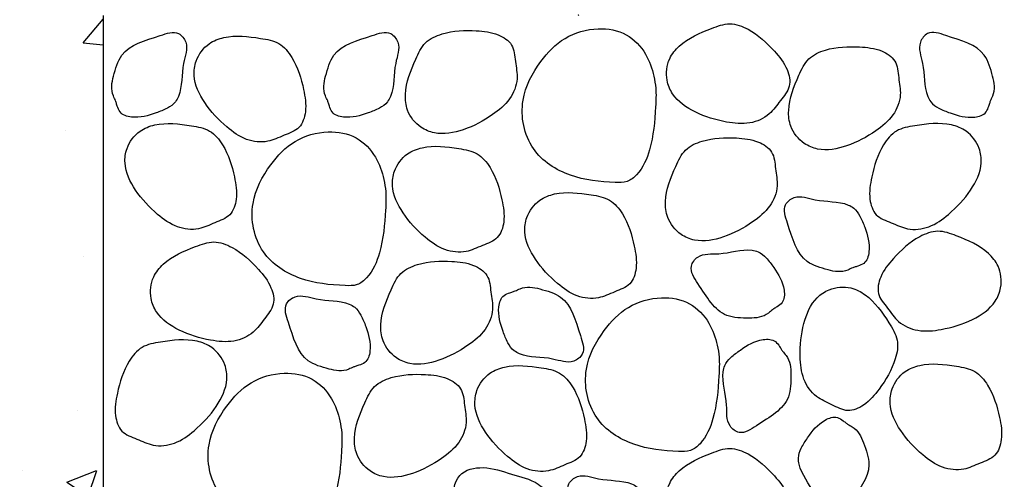
# Model space of a CAD drawing. Units: feet. Extents: x -5 to 139, y 9 to 75.
# Drawn here: x 11 to 14, y 43 to 44 of the extents above; entities that cross this region are included whole.
import ezdxf

# ---------------------------------------------------------------- set-up
doc = ezdxf.new("R2010")
doc.units = ezdxf.units.FT
doc.header["$MEASUREMENT"] = 0
doc.layers.add('DETL-04', color=4, linetype='Continuous')
doc.layers.add('HTCH-01', color=1, linetype='Continuous')

msp = doc.modelspace()

# ---------------------------------------------------------------- hatches: boundary and pattern name
at = {"layer": 'HTCH-01'}
h = msp.add_hatch(dxfattribs=at)
h.set_pattern_fill('AR-CONC', color=256, scale=0.1)
h.set_pattern_definition([(50, (0, -0.5), (0.71726, -0.062752), [0.075, -0.825]), (355, (0, -0.5), (-0.138751, 0.752192), [0.06, -0.66]), (100.4514, (0.0598, -0.5052), (0.578509, 0.68944), [0.06374, -0.701142]), (46.1842, (0, -0.3), (1.067241, -0.16552), [0.1125, -1.2375]), (96.6356, (0.0889, -0.3138), (0.934662, 0.974119), [0.09561, -1.051714]), (351.1842, (0, -0.3), (0.934662, 0.974119), [0.09, -0.99]), (21, (0.1, -0.35), (0.596907, -0.402619), [0.075, -0.825]), (326, (0.1, -0.35), (0.243315, 0.72515), [0.06, -0.66]), (71.4514, (0.14974, -0.38355), (0.840222, 0.322531), [0.06374, -0.701142]), (37.5, (0, -0.5), (0.0121599, 0.3328939), [0, -0.652, 0, -0.67, 0, -0.6625]), (7.5, (0, -0.5), (0.2630695, 0.3944117), [0, -0.382, 0, -0.637, 0, -0.2525]), (327.5, (-0.223, -0.5), (0.5338224, -0.0225549), [0, -0.25, 0, -0.78, 0, -1.035]), (317.5, (-0.323, -0.5), (0.583186, 0.100105), [0, -0.325, 0, -0.518, 0, -0.735])])
h.paths.add_polyline_path([(24.334, 44.3586), (21.8337, 44.3586), (21.8337, 43.6916), (23.667, 43.6916), (23.667, 40.6916), (11.667, 40.6916), (11.667, 43.6916), (13.5003, 43.6916), (13.5003, 44.3586), (11, 44.3586), (11, 40.0246), (24.334, 40.0246)])
h.paths.add_polyline_path([(21.5003, 44.3586), (17.8337, 44.3586), (17.8337, 43.6916), (21.5003, 43.6916)], flags=17)
h.paths.add_polyline_path([(17.5003, 44.3586), (13.8337, 44.3586), (13.8337, 43.6916), (17.5003, 43.6916)], flags=17)

# ---------------------------------------------------------------- linework, layer by layer
at = {"layer": 'DETL-04'}
msp.add_line((11.667, 43.6916), (11.667, 40.6916), dxfattribs=at)
at = {"layer": 'HTCH-01'}
for points, knots in [([(13.2812, 43.5255), (13.2843, 43.5378), (13.2771, 43.5709), (13.2411, 43.6157), (13.1975, 43.6564), (13.1414, 43.6776), (13.0846, 43.6565), (13.032, 43.6345), (12.9943, 43.5878), (12.9893, 43.5442), (13.0093, 43.4955), (13.0618, 43.4598), (13.1257, 43.4406), (13.1872, 43.4343), (13.2351, 43.4551), (13.2589, 43.4916), (13.2781, 43.513), (13.2812, 43.5255)], [0, 0, 0, 0, 0.650083, 1.514377, 2.845144, 3.577305, 4.315575, 5.73791, 6.357184, 7.197741, 7.762726, 8.891022, 10.166743, 11.071733, 11.899258, 12.572346, 13.230769, 13.230769, 13.230769, 13.230769]), ([(11.8182, 43.4741), (11.8252, 43.4779), (11.8363, 43.4853), (11.8546, 43.5208), (11.849, 43.5696), (11.8707, 43.6219), (11.8416, 43.6588), (11.7808, 43.6364), (11.7115, 43.6196), (11.6938, 43.5584), (11.6859, 43.5262), (11.6888, 43.5056), (11.6964, 43.4927), (11.6985, 43.4844), (11.7017, 43.4756), (11.7071, 43.4591), (11.7449, 43.4476), (11.7826, 43.4588), (11.8096, 43.4695), (11.8182, 43.4741)], [0, 0, 0, 0, 0.39293, 0.634875, 1.934286, 2.757181, 3.191267, 3.909174, 5.582258, 6.453708, 6.841771, 7.229835, 7.440638, 7.575212, 7.651908, 7.905471, 8.391153, 9.360359, 9.835222, 9.835222, 9.835222, 9.835222]), ([(12.1279, 43.4289), (12.1368, 43.438), (12.147, 43.4703), (12.1383, 43.5271), (12.1209, 43.5841), (12.0829, 43.6305), (12.0232, 43.6407), (11.9666, 43.6479), (11.9106, 43.6263), (11.8845, 43.591), (11.8774, 43.5389), (11.9051, 43.4817), (11.9508, 43.4332), (12.0009, 43.3969), (12.0528, 43.391), (12.0917, 43.4107), (12.119, 43.4196), (12.1279, 43.4289)], [0, 0, 0, 0, 0.650083, 1.514377, 2.845144, 3.577305, 4.315575, 5.73791, 6.357184, 7.197741, 7.762726, 8.891022, 10.166743, 11.071733, 11.899258, 12.572346, 13.230769, 13.230769, 13.230769, 13.230769]), ([(12.317, 43.4741), (12.3241, 43.4779), (12.3351, 43.4853), (12.3535, 43.5208), (12.3479, 43.5696), (12.3696, 43.6219), (12.3405, 43.6588), (12.2796, 43.6364), (12.2104, 43.6196), (12.1927, 43.5584), (12.1847, 43.5262), (12.1877, 43.5056), (12.1952, 43.4927), (12.1974, 43.4844), (12.2006, 43.4756), (12.206, 43.4591), (12.2437, 43.4476), (12.2814, 43.4588), (12.3085, 43.4695), (12.317, 43.4741)], [0, 0, 0, 0, 0.39293, 0.634875, 1.934286, 2.757181, 3.191267, 3.909174, 5.582258, 6.453708, 6.841771, 7.229835, 7.440638, 7.575212, 7.651908, 7.905471, 8.391153, 9.360359, 9.835222, 9.835222, 9.835222, 9.835222]), ([(12.6279, 43.6224), (12.6213, 43.6333), (12.5928, 43.6516), (12.5357, 43.6578), (12.4761, 43.6558), (12.4215, 43.6311), (12.3962, 43.5761), (12.3746, 43.5233), (12.3809, 43.4636), (12.4083, 43.4293), (12.4568, 43.4089), (12.5192, 43.4208), (12.5779, 43.4525), (12.6259, 43.4915), (12.6451, 43.54), (12.6361, 43.5827), (12.6345, 43.6114), (12.6279, 43.6224)], [0, 0, 0, 0, 0.650083, 1.514377, 2.845144, 3.577305, 4.315575, 5.73791, 6.357184, 7.197741, 7.762726, 8.891022, 10.166743, 11.071733, 11.899258, 12.572346, 13.230769, 13.230769, 13.230769, 13.230769]), ([(12.9671, 43.5207), (12.9663, 43.5301), (12.9617, 43.5579), (12.9456, 43.6052), (12.9002, 43.6536), (12.8267, 43.6662), (12.7504, 43.6445), (12.6892, 43.5802), (12.6417, 43.4904), (12.6645, 43.3715), (12.7649, 43.3074), (12.8445, 43.3), (12.9005, 43.2981), (12.934, 43.3251), (12.9599, 43.387), (12.966, 43.4575), (12.9683, 43.5062), (12.9671, 43.5207)], [0, 0, 0, 0, 0.468128, 1.386253, 2.448795, 3.560636, 4.898444, 6.203724, 7.853946, 9.772311, 11.543298, 13.301296, 13.764851, 14.219156, 15.312339, 16.987502, 17.712097, 17.712097, 17.712097, 17.712097]), ([(13.6331, 43.4741), (13.626, 43.4779), (13.615, 43.4853), (13.5966, 43.5208), (13.6022, 43.5696), (13.5805, 43.6219), (13.6096, 43.6588), (13.6705, 43.6364), (13.7397, 43.6196), (13.7574, 43.5584), (13.7654, 43.5262), (13.7624, 43.5056), (13.7549, 43.4927), (13.7527, 43.4844), (13.7495, 43.4756), (13.7441, 43.4591), (13.7064, 43.4476), (13.6687, 43.4588), (13.6416, 43.4695), (13.6331, 43.4741)], [0, 0, 0, 0, 0.39293, 0.634875, 1.934286, 2.757181, 3.191267, 3.909174, 5.582258, 6.453708, 6.841771, 7.229835, 7.440638, 7.575212, 7.651908, 7.905471, 8.391153, 9.360359, 9.835222, 9.835222, 9.835222, 9.835222]), ([(13.5295, 43.5845), (13.523, 43.5954), (13.4944, 43.6137), (13.4374, 43.6199), (13.3777, 43.6178), (13.3231, 43.5932), (13.2978, 43.5382), (13.2762, 43.4854), (13.2825, 43.4257), (13.3099, 43.3913), (13.3584, 43.371), (13.4208, 43.3829), (13.4795, 43.4145), (13.5275, 43.4535), (13.5467, 43.5021), (13.5377, 43.5447), (13.5361, 43.5735), (13.5295, 43.5845)], [0, 0, 0, 0, 0.650083, 1.514377, 2.845144, 3.577305, 4.315575, 5.73791, 6.357184, 7.197741, 7.762726, 8.891022, 10.166743, 11.071733, 11.899258, 12.572346, 13.230769, 13.230769, 13.230769, 13.230769]), ([(11.9652, 43.2233), (11.974, 43.2324), (11.9843, 43.2647), (11.9755, 43.3214), (11.9581, 43.3785), (11.9202, 43.4249), (11.8605, 43.4351), (11.8039, 43.4423), (11.7479, 43.4207), (11.7218, 43.3854), (11.7147, 43.3332), (11.7424, 43.2761), (11.7881, 43.2276), (11.8382, 43.1913), (11.89, 43.1854), (11.9289, 43.205), (11.9562, 43.214), (11.9652, 43.2233)], [0, 0, 0, 0, 0.650083, 1.514377, 2.845144, 3.577305, 4.315575, 5.73791, 6.357184, 7.197741, 7.762726, 8.891022, 10.166743, 11.071733, 11.899258, 12.572346, 13.230769, 13.230769, 13.230769, 13.230769]), ([(13.486, 43.2233), (13.4772, 43.2324), (13.4669, 43.2647), (13.4757, 43.3214), (13.4931, 43.3785), (13.531, 43.4249), (13.5907, 43.4351), (13.6473, 43.4423), (13.7034, 43.4207), (13.7294, 43.3854), (13.7366, 43.3332), (13.7089, 43.2761), (13.6631, 43.2276), (13.613, 43.1913), (13.5612, 43.1854), (13.5223, 43.205), (13.495, 43.214), (13.486, 43.2233)], [0, 0, 0, 0, 0.650083, 1.514377, 2.845144, 3.577305, 4.315575, 5.73791, 6.357184, 7.197741, 7.762726, 8.891022, 10.166743, 11.071733, 11.899258, 12.572346, 13.230769, 13.230769, 13.230769, 13.230769]), ([(12.3318, 43.2781), (12.3311, 43.2875), (12.3264, 43.3152), (12.3104, 43.3626), (12.2649, 43.4109), (12.1915, 43.4236), (12.1152, 43.4019), (12.054, 43.3375), (12.0064, 43.2478), (12.0293, 43.1288), (12.1296, 43.0648), (12.2093, 43.0574), (12.2653, 43.0555), (12.2988, 43.0825), (12.3246, 43.1444), (12.3308, 43.2149), (12.3331, 43.2635), (12.3318, 43.2781)], [0, 0, 0, 0, 0.468128, 1.386253, 2.448795, 3.560636, 4.898444, 6.203724, 7.853946, 9.772311, 11.543298, 13.301296, 13.764851, 14.219156, 15.312339, 16.987502, 17.712097, 17.712097, 17.712097, 17.712097]), ([(12.5944, 43.1698), (12.6033, 43.1789), (12.6136, 43.2112), (12.6048, 43.2679), (12.5874, 43.325), (12.5494, 43.3714), (12.4897, 43.3815), (12.4332, 43.3888), (12.3771, 43.3672), (12.351, 43.3319), (12.3439, 43.2797), (12.3716, 43.2226), (12.4173, 43.174), (12.4674, 43.1378), (12.5193, 43.1318), (12.5582, 43.1515), (12.5855, 43.1605), (12.5944, 43.1698)], [0, 0, 0, 0, 0.650083, 1.514377, 2.845144, 3.577305, 4.315575, 5.73791, 6.357184, 7.197741, 7.762726, 8.891022, 10.166743, 11.071733, 11.899258, 12.572346, 13.230769, 13.230769, 13.230769, 13.230769]), ([(13.2398, 43.3703), (13.2333, 43.3812), (13.2048, 43.3995), (13.1477, 43.4057), (13.088, 43.4037), (13.0334, 43.379), (13.0081, 43.324), (12.9865, 43.2712), (12.9928, 43.2115), (13.0202, 43.1772), (13.0688, 43.1568), (13.1311, 43.1687), (13.1898, 43.2004), (13.2378, 43.2394), (13.257, 43.2879), (13.248, 43.3306), (13.2465, 43.3593), (13.2398, 43.3703)], [0, 0, 0, 0, 0.650083, 1.514377, 2.845144, 3.577305, 4.315575, 5.73791, 6.357184, 7.197741, 7.762726, 8.891022, 10.166743, 11.071733, 11.899258, 12.572346, 13.230769, 13.230769, 13.230769, 13.230769]), ([(12.9058, 43.0608), (12.9147, 43.07), (12.9249, 43.1022), (12.9161, 43.159), (12.8987, 43.2161), (12.8608, 43.2624), (12.8011, 43.2726), (12.7445, 43.2799), (12.6885, 43.2583), (12.6624, 43.2229), (12.6553, 43.1708), (12.683, 43.1136), (12.7287, 43.0651), (12.7788, 43.0288), (12.8306, 43.0229), (12.8695, 43.0426), (12.8969, 43.0516), (12.9058, 43.0608)], [0, 0, 0, 0, 0.650083, 1.514377, 2.845144, 3.577305, 4.315575, 5.73791, 6.357184, 7.197741, 7.762726, 8.891022, 10.166743, 11.071733, 11.899258, 12.572346, 13.230769, 13.230769, 13.230769, 13.230769]), ([(13.4475, 43.2201), (13.4437, 43.2272), (13.4363, 43.2382), (13.4008, 43.2566), (13.352, 43.251), (13.2997, 43.2727), (13.2628, 43.2436), (13.2852, 43.1827), (13.302, 43.1134), (13.3632, 43.0958), (13.3953, 43.0878), (13.416, 43.0908), (13.4289, 43.0983), (13.4372, 43.1005), (13.4459, 43.1037), (13.4625, 43.1091), (13.474, 43.1468), (13.4627, 43.1845), (13.4521, 43.2116), (13.4475, 43.2201)], [0, 0, 0, 0, 0.39293, 0.634875, 1.934286, 2.757181, 3.191267, 3.909174, 5.582258, 6.453708, 6.841771, 7.229835, 7.440638, 7.575212, 7.651908, 7.905471, 8.391153, 9.360359, 9.835222, 9.835222, 9.835222, 9.835222]), ([(13.4912, 43.0377), (13.4881, 43.05), (13.4953, 43.0831), (13.5313, 43.1279), (13.5749, 43.1686), (13.631, 43.1898), (13.6878, 43.1687), (13.7404, 43.1467), (13.7781, 43.1), (13.783, 43.0564), (13.7631, 43.0077), (13.7106, 42.972), (13.6467, 42.9528), (13.5852, 42.9465), (13.5373, 42.9673), (13.5135, 43.0038), (13.4943, 43.0252), (13.4912, 43.0377)], [0, 0, 0, 0, 0.650083, 1.514377, 2.845144, 3.577305, 4.315575, 5.73791, 6.357184, 7.197741, 7.762726, 8.891022, 10.166743, 11.071733, 11.899258, 12.572346, 13.230769, 13.230769, 13.230769, 13.230769]), ([(12.0674, 43.0125), (12.0704, 43.0248), (12.0632, 43.0579), (12.0272, 43.1026), (11.9836, 43.1434), (11.9276, 43.1646), (11.8708, 43.1435), (11.8181, 43.1215), (11.7804, 43.0748), (11.7755, 43.0311), (11.7954, 42.9824), (11.848, 42.9468), (11.9118, 42.9276), (11.9734, 42.9213), (12.0212, 42.942), (12.0451, 42.9785), (12.0642, 43), (12.0674, 43.0125)], [0, 0, 0, 0, 0.650083, 1.514377, 2.845144, 3.577305, 4.315575, 5.73791, 6.357184, 7.197741, 7.762726, 8.891022, 10.166743, 11.071733, 11.899258, 12.572346, 13.230769, 13.230769, 13.230769, 13.230769]), ([(13.2269, 43.1218), (13.2213, 43.1276), (13.2113, 43.1364), (13.1723, 43.1449), (13.1266, 43.1268), (13.0704, 43.1343), (13.0424, 43.0966), (13.0797, 43.0436), (13.1139, 42.9811), (13.1776, 42.9799), (13.2107, 42.9805), (13.2299, 42.9887), (13.2403, 42.9993), (13.2478, 43.0035), (13.2555, 43.0089), (13.27, 43.0184), (13.2714, 43.0578), (13.2508, 43.0913), (13.2335, 43.1147), (13.2269, 43.1218)], [0, 0, 0, 0, 0.39293, 0.634875, 1.934286, 2.757181, 3.191267, 3.909174, 5.582258, 6.453708, 6.841771, 7.229835, 7.440638, 7.575212, 7.651908, 7.905471, 8.391153, 9.360359, 9.835222, 9.835222, 9.835222, 9.835222]), ([(12.5701, 43.0801), (12.5636, 43.091), (12.5351, 43.1093), (12.478, 43.1155), (12.4184, 43.1135), (12.3637, 43.0888), (12.3385, 43.0338), (12.3168, 42.981), (12.3232, 42.9213), (12.3505, 42.887), (12.3991, 42.8666), (12.4615, 42.8785), (12.5202, 42.9102), (12.5681, 42.9492), (12.5873, 42.9977), (12.5784, 43.0404), (12.5768, 43.0691), (12.5701, 43.0801)], [0, 0, 0, 0, 0.650083, 1.514377, 2.845144, 3.577305, 4.315575, 5.73791, 6.357184, 7.197741, 7.762726, 8.891022, 10.166743, 11.071733, 11.899258, 12.572346, 13.230769, 13.230769, 13.230769, 13.230769]), ([(12.6193, 42.9222), (12.6231, 42.9151), (12.6305, 42.9041), (12.6661, 42.8857), (12.7148, 42.8913), (12.7672, 42.8696), (12.804, 42.8987), (12.7816, 42.9596), (12.7649, 43.0289), (12.7036, 43.0465), (12.6715, 43.0545), (12.6508, 43.0515), (12.638, 43.044), (12.6296, 43.0419), (12.6209, 43.0386), (12.6044, 43.0332), (12.5928, 42.9955), (12.6041, 42.9578), (12.6147, 42.9307), (12.6193, 42.9222)], [0, 0, 0, 0, 0.39293, 0.634875, 1.934286, 2.757181, 3.191267, 3.909174, 5.582258, 6.453708, 6.841771, 7.229835, 7.440638, 7.575212, 7.651908, 7.905471, 8.391153, 9.360359, 9.835222, 9.835222, 9.835222, 9.835222]), ([(13.4189, 42.7626), (13.4316, 42.762), (13.4626, 42.7757), (13.4993, 42.8199), (13.5305, 42.8707), (13.5402, 42.9299), (13.5082, 42.9813), (13.4762, 43.0285), (13.4229, 43.0562), (13.3792, 43.0523), (13.3354, 43.0231), (13.3109, 42.9645), (13.3048, 42.8981), (13.3108, 42.8366), (13.3407, 42.7938), (13.3812, 42.7777), (13.4061, 42.7632), (13.4189, 42.7626)], [0, 0, 0, 0, 0.650083, 1.514377, 2.845144, 3.577305, 4.315575, 5.73791, 6.357184, 7.197741, 7.762726, 8.891022, 10.166743, 11.071733, 11.899258, 12.572346, 13.230769, 13.230769, 13.230769, 13.230769]), ([(12.2736, 42.9868), (12.2697, 42.9939), (12.2623, 43.0049), (12.2268, 43.0233), (12.1781, 43.0177), (12.1257, 43.0394), (12.0888, 43.0103), (12.1112, 42.9495), (12.128, 42.8802), (12.1893, 42.8625), (12.2214, 42.8545), (12.242, 42.8575), (12.2549, 42.8651), (12.2632, 42.8672), (12.272, 42.8704), (12.2885, 42.8758), (12.3, 42.9135), (12.2888, 42.9513), (12.2782, 42.9783), (12.2736, 42.9868)], [0, 0, 0, 0, 0.39293, 0.634875, 1.934286, 2.757181, 3.191267, 3.909174, 5.582258, 6.453708, 6.841771, 7.229835, 7.440638, 7.575212, 7.651908, 7.905471, 8.391153, 9.360359, 9.835222, 9.835222, 9.835222, 9.835222]), ([(13.1161, 42.8881), (13.1153, 42.8975), (13.1107, 42.9252), (13.0946, 42.9726), (13.0492, 43.0209), (12.9758, 43.0336), (12.8995, 43.0118), (12.8382, 42.9475), (12.7907, 42.8578), (12.8135, 42.7388), (12.9139, 42.6748), (12.9935, 42.6674), (13.0496, 42.6654), (13.083, 42.6925), (13.1089, 42.7544), (13.115, 42.8249), (13.1173, 42.8735), (13.1161, 42.8881)], [0, 0, 0, 0, 0.468128, 1.386253, 2.448795, 3.560636, 4.898444, 6.203724, 7.853946, 9.772311, 11.543298, 13.301296, 13.764851, 14.219156, 15.312339, 16.987502, 17.712097, 17.712097, 17.712097, 17.712097]), ([(11.7114, 42.7145), (11.7025, 42.7236), (11.6922, 42.7559), (11.701, 42.8126), (11.7184, 42.8697), (11.7564, 42.9161), (11.8161, 42.9263), (11.8727, 42.9335), (11.9287, 42.9119), (11.9548, 42.8766), (11.9619, 42.8245), (11.9342, 42.7673), (11.8885, 42.7188), (11.8384, 42.6825), (11.7865, 42.6766), (11.7476, 42.6963), (11.7203, 42.7052), (11.7114, 42.7145)], [0, 0, 0, 0, 0.650083, 1.514377, 2.845144, 3.577305, 4.315575, 5.73791, 6.357184, 7.197741, 7.762726, 8.891022, 10.166743, 11.071733, 11.899258, 12.572346, 13.230769, 13.230769, 13.230769, 13.230769]), ([(13.1437, 42.8872), (13.1378, 42.8817), (13.1291, 42.8717), (13.1206, 42.8326), (13.1386, 42.787), (13.1311, 42.7308), (13.1688, 42.7027), (13.2218, 42.7401), (13.2844, 42.7742), (13.2855, 42.8379), (13.2849, 42.871), (13.2768, 42.8902), (13.2661, 42.9007), (13.2619, 42.9082), (13.2565, 42.9158), (13.247, 42.9304), (13.2076, 42.9317), (13.1741, 42.9111), (13.1507, 42.8939), (13.1437, 42.8872)], [0, 0, 0, 0, 0.39293, 0.634875, 1.934286, 2.757181, 3.191267, 3.909174, 5.582258, 6.453708, 6.841771, 7.229835, 7.440638, 7.575212, 7.651908, 7.905471, 8.391153, 9.360359, 9.835222, 9.835222, 9.835222, 9.835222]), ([(13.7651, 42.6577), (13.774, 42.6669), (13.7842, 42.6992), (13.7754, 42.7559), (13.758, 42.813), (13.7201, 42.8594), (13.6604, 42.8695), (13.6038, 42.8768), (13.5478, 42.8552), (13.5217, 42.8199), (13.5146, 42.7677), (13.5423, 42.7105), (13.588, 42.662), (13.6381, 42.6258), (13.6899, 42.6198), (13.7288, 42.6395), (13.7562, 42.6485), (13.7651, 42.6577)], [0, 0, 0, 0, 0.650083, 1.514377, 2.845144, 3.577305, 4.315575, 5.73791, 6.357184, 7.197741, 7.762726, 8.891022, 10.166743, 11.071733, 11.899258, 12.572346, 13.230769, 13.230769, 13.230769, 13.230769]), ([(12.7884, 42.654), (12.7973, 42.6631), (12.8076, 42.6954), (12.7988, 42.7521), (12.7814, 42.8092), (12.7434, 42.8556), (12.6837, 42.8658), (12.6271, 42.873), (12.5711, 42.8514), (12.545, 42.8161), (12.5379, 42.7639), (12.5656, 42.7068), (12.6113, 42.6583), (12.6614, 42.622), (12.7133, 42.6161), (12.7522, 42.6357), (12.7795, 42.6447), (12.7884, 42.654)], [0, 0, 0, 0, 0.650083, 1.514377, 2.845144, 3.577305, 4.315575, 5.73791, 6.357184, 7.197741, 7.762726, 8.891022, 10.166743, 11.071733, 11.899258, 12.572346, 13.230769, 13.230769, 13.230769, 13.230769]), ([(12.2283, 42.7105), (12.2275, 42.7199), (12.2229, 42.7476), (12.2068, 42.795), (12.1614, 42.8433), (12.088, 42.856), (12.0117, 42.8342), (11.9504, 42.7699), (11.9029, 42.6802), (11.9257, 42.5612), (12.0261, 42.4972), (12.1057, 42.4898), (12.1618, 42.4878), (12.1952, 42.5149), (12.2211, 42.5768), (12.2272, 42.6473), (12.2295, 42.6959), (12.2283, 42.7105)], [0, 0, 0, 0, 0.468128, 1.386253, 2.448795, 3.560636, 4.898444, 6.203724, 7.853946, 9.772311, 11.543298, 13.301296, 13.764851, 14.219156, 15.312339, 16.987502, 17.712097, 17.712097, 17.712097, 17.712097]), ([(12.5081, 42.814), (12.5016, 42.8249), (12.4731, 42.8432), (12.416, 42.8494), (12.3563, 42.8474), (12.3017, 42.8227), (12.2765, 42.7677), (12.2548, 42.7149), (12.2612, 42.6552), (12.2885, 42.6209), (12.3371, 42.6005), (12.3994, 42.6124), (12.4581, 42.6441), (12.5061, 42.6831), (12.5253, 42.7316), (12.5163, 42.7743), (12.5148, 42.803), (12.5081, 42.814)], [0, 0, 0, 0, 0.650083, 1.514377, 2.845144, 3.577305, 4.315575, 5.73791, 6.357184, 7.197741, 7.762726, 8.891022, 10.166743, 11.071733, 11.899258, 12.572346, 13.230769, 13.230769, 13.230769, 13.230769]), ([(13.3095, 42.6739), (13.3059, 42.6667), (13.3013, 42.6542), (13.3071, 42.6147), (13.3401, 42.5783), (13.3529, 42.5231), (13.3981, 42.5101), (13.4345, 42.5638), (13.481, 42.6178), (13.4596, 42.6778), (13.4474, 42.7086), (13.433, 42.7236), (13.4193, 42.7297), (13.4127, 42.7352), (13.405, 42.7405), (13.391, 42.7507), (13.3536, 42.7381), (13.3295, 42.707), (13.3137, 42.6826), (13.3095, 42.6739)], [0, 0, 0, 0, 0.39293, 0.634875, 1.934286, 2.757181, 3.191267, 3.909174, 5.582258, 6.453708, 6.841771, 7.229835, 7.440638, 7.575212, 7.651908, 7.905471, 8.391153, 9.360359, 9.835222, 9.835222, 9.835222, 9.835222]), ([(13.2812, 42.5267), (13.2843, 42.539), (13.2771, 42.5721), (13.2411, 42.6169), (13.1975, 42.6576), (13.1414, 42.6788), (13.0846, 42.6578), (13.032, 42.6358), (12.9943, 42.589), (12.9893, 42.5454), (13.0093, 42.4967), (13.0618, 42.461), (13.1257, 42.4419), (13.1872, 42.4355), (13.2351, 42.4563), (13.2589, 42.4928), (13.2781, 42.5142), (13.2812, 42.5267)], [0, 0, 0, 0, 0.650083, 1.514377, 2.845144, 3.577305, 4.315575, 5.73791, 6.357184, 7.197741, 7.762726, 8.891022, 10.166743, 11.071733, 11.899258, 12.572346, 13.230769, 13.230769, 13.230769, 13.230769]), ([(12.7506, 42.4152), (12.7521, 42.4198), (12.7538, 42.4422), (12.7491, 42.4912), (12.7308, 42.5489), (12.6871, 42.5988), (12.6261, 42.612), (12.5669, 42.6345), (12.4954, 42.6191), (12.4863, 42.5515), (12.5239, 42.5096), (12.5236, 42.461), (12.5556, 42.4081), (12.6172, 42.4028), (12.673, 42.4048), (12.7161, 42.3782), (12.7461, 42.4014), (12.7506, 42.4152)], [0, 0, 0, 0, 0.0143634, 0.0667609, 0.147438, 0.191825, 0.2584575, 0.3270175, 0.3850594, 0.4471127, 0.4879152, 0.5478491, 0.5854981, 0.6620505, 0.7122189, 0.7555883, 0.7988584, 0.7988584, 0.7988584, 0.7988584]), ([(12.9378, 42.564), (12.934, 42.571), (12.9266, 42.5821), (12.8911, 42.6004), (12.8423, 42.5948), (12.79, 42.6165), (12.7531, 42.5874), (12.7755, 42.5266), (12.7923, 42.4573), (12.8535, 42.4396), (12.8857, 42.4317), (12.9063, 42.4346), (12.9192, 42.4422), (12.9275, 42.4443), (12.9363, 42.4475), (12.9528, 42.4529), (12.9643, 42.4907), (12.9531, 42.5284), (12.9424, 42.5554), (12.9378, 42.564)], [0, 0, 0, 0, 0.39293, 0.634875, 1.934286, 2.757181, 3.191267, 3.909174, 5.582258, 6.453708, 6.841771, 7.229835, 7.440638, 7.575212, 7.651908, 7.905471, 8.391153, 9.360359, 9.835222, 9.835222, 9.835222, 9.835222])]:
    msp.add_open_spline(points, degree=3, knots=knots, dxfattribs=at)

doc.saveas('drawing.dxf')
